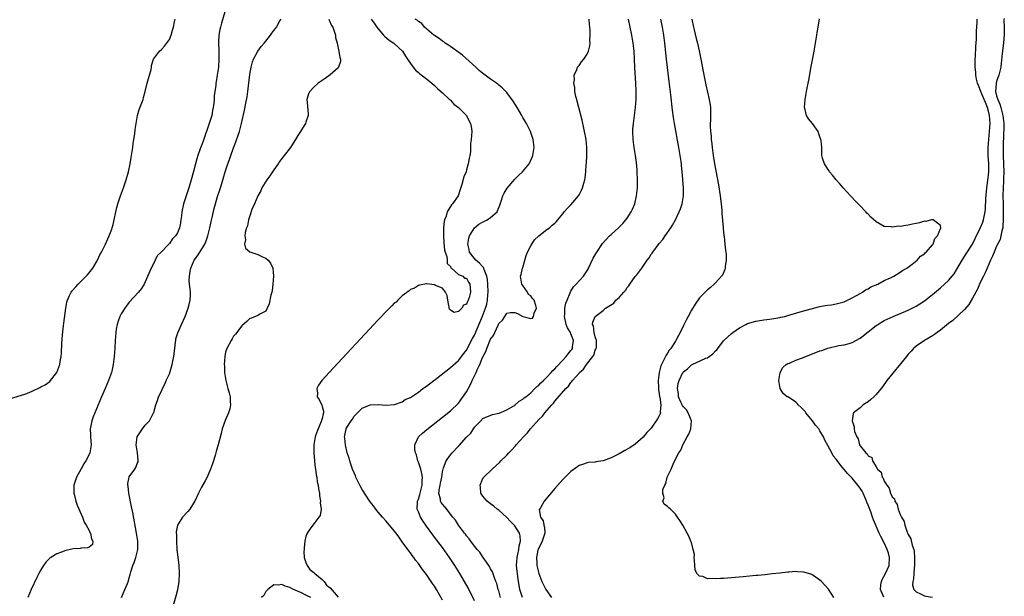
# Model space of a CAD drawing. Units: inches. Extents: x 2628000 to 2631000, y 1497000 to 1500000.
# Drawn here: x 2628316 to 2628561, y 1498221 to 1498365 of the extents above; entities that cross this region are included whole.
import ezdxf

# ---------------------------------------------------------------- set-up
doc = ezdxf.new("R2010")
doc.units = ezdxf.units.IN
doc.header["$MEASUREMENT"] = 0
doc.layers.add('LD26281497_2ft', color=224, linetype='Continuous')

msp = doc.modelspace()

# ---------------------------------------------------------------- linework, layer by layer
at = {"layer": 'LD26281497_2ft'}
for points, elevation in [([(2628366.82, 1498366.82), (2628365.96, 1498363.96), (2628365.69, 1498363), (2628365.56, 1498362.44), (2628365.28, 1498361), (2628365.22, 1498359.22), (2628365.2, 1498359), (2628365.28, 1498357.28), (2628365.3, 1498355), (2628365.19, 1498353), (2628364.93, 1498351), (2628364.63, 1498349.37), (2628364.59, 1498349), (2628364.56, 1498348.56), (2628364.31, 1498347), (2628364.15, 1498345.85), (2628364.13, 1498345), (2628364.07, 1498344.07), (2628363.93, 1498343), (2628363.76, 1498342.24), (2628363.54, 1498341), (2628362.93, 1498339), (2628361.39, 1498334.61), (2628360.85, 1498333.15), (2628360.7, 1498332.7), (2628360.09, 1498331), (2628359.82, 1498330.18), (2628359.48, 1498329), (2628359, 1498327.08), (2628358.45, 1498325), (2628357.83, 1498323), (2628357.15, 1498321), (2628357, 1498320.47), (2628356.53, 1498319), (2628356.13, 1498317), (2628355.98, 1498315.98), (2628355.86, 1498315), (2628355.73, 1498314.27), (2628355.48, 1498313), (2628355, 1498311.82), (2628354.53, 1498311), (2628353.74, 1498310.26), (2628353, 1498309.17), (2628352.9, 1498309.1), (2628352.84, 1498309), (2628350.95, 1498307), (2628349.97, 1498306.03), (2628349.42, 1498305), (2628349, 1498304.11), (2628348.42, 1498303), (2628347, 1498299.58), (2628346.69, 1498299), (2628346.08, 1498297.92), (2628345.32, 1498297), (2628343, 1498294.52), (2628341.86, 1498293), (2628341, 1498291.59), (2628340.68, 1498291), (2628340.21, 1498289.79), (2628339.97, 1498289), (2628339.78, 1498287.78), (2628339.63, 1498287), (2628339.49, 1498285), (2628339.4, 1498283), (2628339.28, 1498281), (2628339.03, 1498279), (2628338.64, 1498277.36), (2628338.57, 1498277), (2628337.86, 1498275), (2628336.99, 1498273), (2628336.1, 1498271), (2628335.24, 1498269), (2628334.4, 1498267), (2628334.03, 1498265.97), (2628333.65, 1498265), (2628333.35, 1498263.35), (2628333.28, 1498263), (2628333.39, 1498261.39), (2628333.38, 1498261), (2628333.52, 1498259), (2628333.47, 1498258.53), (2628333.17, 1498257), (2628333, 1498256.61), (2628332.15, 1498255), (2628331.7, 1498254.3), (2628331, 1498253.01), (2628329.87, 1498251), (2628329.2, 1498249), (2628329.17, 1498247.17), (2628329.18, 1498247), (2628329.26, 1498246.74), (2628329.7, 1498245), (2628330, 1498244), (2628331.33, 1498241), (2628331.77, 1498239.77), (2628332.28, 1498239), (2628333, 1498237.7), (2628333.22, 1498237.22), (2628333.35, 1498237), (2628333.6, 1498235.6), (2628333.96, 1498235), (2628333.81, 1498234.19), (2628333, 1498233.58), (2628332.64, 1498233.36), (2628331, 1498233.28), (2628330.75, 1498233.25), (2628329, 1498233.11), (2628327, 1498232.64), (2628326.34, 1498232.34), (2628325, 1498231.86), (2628323.51, 1498231), (2628323.2, 1498230.8), (2628323, 1498230.59), (2628322.19, 1498229.81), (2628321.63, 1498229), (2628321, 1498227.93), (2628320.52, 1498227), (2628320.01, 1498225.98), (2628318.6, 1498223), (2628317.74, 1498221)], 7948), ([(2628313.41, 1498270.59), (2628317, 1498271.6), (2628318.07, 1498272.07), (2628319, 1498272.43), (2628320.74, 1498273.26), (2628321, 1498273.44), (2628322.06, 1498273.94), (2628323.21, 1498274.79), (2628323.42, 1498275), (2628325, 1498276.98), (2628325.68, 1498279), (2628325.76, 1498279.76), (2628326.03, 1498281), (2628326.15, 1498281.85), (2628326.22, 1498284.22), (2628326.37, 1498286.37), (2628326.6, 1498288.6), (2628326.68, 1498289.32), (2628327.17, 1498293), (2628327.47, 1498294.53), (2628327.59, 1498295), (2628328.16, 1498296.16), (2628328.54, 1498297), (2628328.74, 1498297.26), (2628329.66, 1498298.34), (2628330.26, 1498299), (2628332.31, 1498301), (2628332.64, 1498301.36), (2628333, 1498301.8), (2628333.92, 1498303), (2628335, 1498304.83), (2628335.09, 1498305), (2628335.68, 1498306.32), (2628336.06, 1498307), (2628337.11, 1498309), (2628337.69, 1498310.31), (2628338.04, 1498311), (2628338.66, 1498312.66), (2628338.78, 1498313), (2628339, 1498313.87), (2628339.26, 1498315), (2628339.65, 1498317), (2628339.9, 1498318.1), (2628340.16, 1498319), (2628340.86, 1498321), (2628341.6, 1498323), (2628342.25, 1498325), (2628342.78, 1498327), (2628343.21, 1498329), (2628343.48, 1498330.52), (2628343.88, 1498333), (2628344, 1498334), (2628344.18, 1498335), (2628344.42, 1498336.42), (2628344.5, 1498337.5), (2628344.74, 1498339), (2628345.09, 1498341), (2628345.49, 1498342.51), (2628346.13, 1498344.13), (2628346.44, 1498345), (2628346.55, 1498345.45), (2628347, 1498347), (2628347.48, 1498349), (2628347.79, 1498350.21), (2628348.05, 1498351), (2628348.43, 1498352.43), (2628348.53, 1498353), (2628348.58, 1498353.42), (2628349, 1498355), (2628350.51, 1498357), (2628351, 1498357.42), (2628351.79, 1498358.21), (2628353, 1498359.95), (2628353.41, 1498361), (2628353.79, 1498362.21), (2628354.01, 1498363), (2628354.3, 1498364.3), (2628354.43, 1498365)], 7946), ([(2628341.06, 1498221), (2628341.93, 1498223), (2628342.54, 1498224.54), (2628342.81, 1498225.19), (2628343, 1498225.9), (2628343.25, 1498226.75), (2628343.39, 1498227.39), (2628343.91, 1498229), (2628344.24, 1498229.76), (2628344.63, 1498231), (2628345.12, 1498233), (2628345.13, 1498235), (2628344.82, 1498237), (2628343.86, 1498242.14), (2628343.6, 1498243.6), (2628342.89, 1498247), (2628342.7, 1498248.7), (2628342.63, 1498249), (2628342.64, 1498249.36), (2628342.97, 1498251), (2628343, 1498251.06), (2628344.43, 1498253), (2628344.65, 1498253.35), (2628345, 1498254.38), (2628345.21, 1498254.79), (2628345.26, 1498255), (2628345.2, 1498255.2), (2628345.02, 1498257), (2628344.71, 1498259), (2628344.97, 1498261), (2628345.78, 1498262.22), (2628346.28, 1498263), (2628347, 1498263.89), (2628348.03, 1498265), (2628348.38, 1498265.62), (2628349.05, 1498266.95), (2628349.1, 1498267.1), (2628349.64, 1498269), (2628350.03, 1498270.03), (2628350.31, 1498271), (2628351, 1498272.4), (2628351.25, 1498273), (2628351.86, 1498274.14), (2628352.19, 1498275), (2628353, 1498276.73), (2628353.55, 1498278.45), (2628353.68, 1498279), (2628353.84, 1498279.84), (2628354.11, 1498281), (2628354.21, 1498281.79), (2628354.34, 1498283), (2628354.53, 1498284.53), (2628354.57, 1498285), (2628354.64, 1498285.36), (2628355.08, 1498286.92), (2628355.99, 1498289), (2628356.9, 1498291), (2628357.68, 1498293), (2628357.96, 1498293.96), (2628358.19, 1498295), (2628358.25, 1498296.25), (2628358.24, 1498297), (2628358.19, 1498297.81), (2628358, 1498299), (2628357.91, 1498299.91), (2628357.99, 1498301), (2628358.16, 1498302.16), (2628358.35, 1498303), (2628359.2, 1498305), (2628359.96, 1498306.04), (2628360.54, 1498307), (2628361, 1498307.66), (2628361.8, 1498309), (2628362.18, 1498309.82), (2628362.59, 1498311), (2628363.07, 1498313), (2628363.39, 1498314.6), (2628363.64, 1498315.64), (2628364.12, 1498317.88), (2628364.44, 1498319), (2628365, 1498320.85), (2628365.53, 1498322.47), (2628365.73, 1498323), (2628366.07, 1498324.07), (2628366.91, 1498327), (2628367.56, 1498329), (2628367.96, 1498330.04), (2628368.26, 1498331), (2628368.97, 1498332.97), (2628369.58, 1498334.42), (2628370.13, 1498336.13), (2628370.44, 1498337), (2628370.95, 1498339), (2628371.72, 1498342.28), (2628372.03, 1498344.03), (2628372.39, 1498345.61), (2628372.57, 1498347), (2628373, 1498351.18), (2628373.32, 1498353), (2628373.68, 1498354.32), (2628373.95, 1498355), (2628375, 1498356.99), (2628375.86, 1498358.14), (2628376.6, 1498359), (2628377, 1498359.52), (2628378.19, 1498361), (2628378.54, 1498361.46), (2628379, 1498362.14), (2628379.38, 1498362.62), (2628379.64, 1498363), (2628380.53, 1498364.53), (2628380.83, 1498365)], 7950), ([(2628392.68, 1498365), (2628392.75, 1498364.75), (2628393.4, 1498363.4), (2628393.66, 1498363), (2628394.04, 1498361.96), (2628394.33, 1498361), (2628394.4, 1498360.4), (2628394.75, 1498359), (2628395, 1498357.78), (2628395.2, 1498357), (2628395.42, 1498355.42), (2628395.57, 1498355), (2628395.59, 1498354.41), (2628395.09, 1498353), (2628395, 1498352.89), (2628393, 1498351.12), (2628391.8, 1498350.2), (2628390.08, 1498349), (2628389, 1498348.07), (2628387.97, 1498347), (2628387.65, 1498346.35), (2628387.26, 1498345), (2628387.38, 1498343.38), (2628387.39, 1498343), (2628387.45, 1498342.55), (2628387.59, 1498341), (2628387, 1498339.34), (2628386.9, 1498339), (2628386.13, 1498337.87), (2628385.68, 1498337), (2628385, 1498335.99), (2628384.43, 1498335), (2628383.86, 1498334.14), (2628383.13, 1498333), (2628381.57, 1498331), (2628381.3, 1498330.7), (2628380.43, 1498329.57), (2628380.1, 1498329), (2628379, 1498327.5), (2628378.68, 1498327), (2628378, 1498326), (2628377.28, 1498325), (2628376.04, 1498323), (2628375.74, 1498322.26), (2628375.02, 1498321), (2628374.18, 1498319), (2628373.56, 1498317.56), (2628373, 1498315.98), (2628372.69, 1498315), (2628372.44, 1498313.56), (2628372.21, 1498313), (2628371.87, 1498311.87), (2628371.79, 1498311), (2628371.94, 1498310.06), (2628371.67, 1498309), (2628371.99, 1498307.99), (2628373.04, 1498307.04), (2628375, 1498306.39), (2628376.2, 1498305.8), (2628377, 1498305.45), (2628377.57, 1498305), (2628378.2, 1498304.2), (2628378.73, 1498303), (2628378.92, 1498301), (2628378.77, 1498299), (2628378.59, 1498297.41), (2628378.49, 1498297), (2628378.28, 1498296.28), (2628377.85, 1498294.15), (2628377.34, 1498293), (2628377, 1498292.27), (2628375.55, 1498291.55), (2628375, 1498291.2), (2628373.46, 1498290.54), (2628373, 1498290.44), (2628372.26, 1498289.74), (2628371, 1498288.66), (2628369.44, 1498286.56), (2628369, 1498286.08), (2628368.62, 1498285.38), (2628368.36, 1498285), (2628367.28, 1498283), (2628367, 1498282.05), (2628366.78, 1498281), (2628366.67, 1498279), (2628366.68, 1498278.68), (2628366.75, 1498277), (2628367.02, 1498275), (2628367.57, 1498273), (2628367.92, 1498271.92), (2628368.13, 1498271), (2628368.16, 1498269.84), (2628368.24, 1498269), (2628368.01, 1498268.01), (2628367.74, 1498267), (2628366.9, 1498265.1), (2628366.17, 1498263), (2628365.86, 1498261.86), (2628365.16, 1498259), (2628365, 1498258.52), (2628364.66, 1498257.34), (2628364.58, 1498257), (2628364.4, 1498256.4), (2628363.71, 1498254.29), (2628363.26, 1498253), (2628363, 1498252.35), (2628362.4, 1498251), (2628361.93, 1498250.07), (2628361, 1498248.49), (2628360.26, 1498247), (2628359.3, 1498245), (2628359, 1498244.46), (2628358.06, 1498243), (2628357.6, 1498242.4), (2628356.23, 1498241), (2628355, 1498239.05), (2628354.98, 1498239), (2628354.68, 1498237.32), (2628354.7, 1498237), (2628354.73, 1498236.73), (2628354.75, 1498235), (2628354.88, 1498232.88), (2628355.06, 1498231.06), (2628355.32, 1498229), (2628355.44, 1498227), (2628355.36, 1498225), (2628355.05, 1498222.95), (2628354.64, 1498221.36), (2628353.92, 1498219)], 7952), ([(2628403.26, 1498365), (2628403.95, 1498363.95), (2628404.68, 1498363), (2628405, 1498362.54), (2628406.34, 1498361), (2628406.63, 1498360.63), (2628407.74, 1498359.74), (2628408.86, 1498359), (2628409, 1498358.89), (2628411.01, 1498357), (2628411.77, 1498355.77), (2628412.32, 1498355), (2628413, 1498353.9), (2628413.69, 1498353), (2628414.27, 1498352.27), (2628415, 1498351.67), (2628415.36, 1498351.36), (2628417, 1498350.13), (2628418.37, 1498349), (2628419, 1498348.43), (2628419.73, 1498347.73), (2628421, 1498346.61), (2628422.79, 1498345), (2628422.88, 1498344.88), (2628423, 1498344.79), (2628423.85, 1498343.85), (2628424.99, 1498343), (2628427, 1498341), (2628427.62, 1498339.62), (2628427.99, 1498339), (2628428.24, 1498337.76), (2628428.32, 1498337), (2628428.18, 1498335), (2628427.99, 1498334.01), (2628427.95, 1498331.95), (2628427.78, 1498331), (2628427.61, 1498330.39), (2628427.43, 1498329), (2628427, 1498327.45), (2628426.86, 1498327), (2628426.3, 1498325.7), (2628425.81, 1498323.81), (2628425.44, 1498322.56), (2628424.88, 1498321), (2628423.51, 1498319), (2628423.25, 1498318.75), (2628422.19, 1498317), (2628421.9, 1498315.9), (2628421.52, 1498315), (2628421.4, 1498314.6), (2628421.26, 1498313), (2628421.24, 1498311.24), (2628421.22, 1498311), (2628421.32, 1498309.32), (2628421.5, 1498307.5), (2628421.65, 1498307), (2628422.09, 1498305.91), (2628422.21, 1498305), (2628422.19, 1498304.19), (2628423, 1498303.44), (2628423.1, 1498303.1), (2628423.26, 1498303), (2628425, 1498301.43), (2628426.07, 1498301), (2628426.52, 1498300.52), (2628427, 1498300.5), (2628427.52, 1498299.52), (2628427.85, 1498299), (2628427.89, 1498298.11), (2628427.96, 1498297), (2628427.65, 1498295.65), (2628427.44, 1498295), (2628427.27, 1498294.73), (2628427, 1498294), (2628426.23, 1498293.77), (2628425.82, 1498293), (2628425, 1498292.21), (2628423.93, 1498291.93), (2628423, 1498292.56), (2628422.79, 1498292.79), (2628422.35, 1498295), (2628422.2, 1498296.2), (2628421.79, 1498297), (2628421, 1498298.02), (2628419.29, 1498298.71), (2628419, 1498298.87), (2628417.09, 1498299.09), (2628417, 1498299.09), (2628415.28, 1498298.72), (2628415, 1498298.71), (2628414, 1498298), (2628413, 1498297.65), (2628412.68, 1498297.32), (2628411, 1498296.09), (2628409.86, 1498295), (2628409.44, 1498294.56), (2628409, 1498294.25), (2628408.41, 1498293.59), (2628407, 1498292.22), (2628405.44, 1498290.56), (2628405, 1498290.14), (2628392.76, 1498277), (2628391, 1498275.08), (2628390.93, 1498275), (2628390.14, 1498273.86), (2628389.68, 1498273), (2628389.85, 1498271.85), (2628389.82, 1498271), (2628390.31, 1498270.31), (2628390.92, 1498268.92), (2628391, 1498268.59), (2628391.37, 1498267.37), (2628391.37, 1498267), (2628391.25, 1498266.75), (2628391, 1498265.53), (2628390.89, 1498265.11), (2628390.89, 1498265), (2628390.83, 1498264.83), (2628390.05, 1498263), (2628389.49, 1498261.49), (2628389.33, 1498261), (2628388.96, 1498259), (2628388.97, 1498256.97), (2628389.1, 1498255.1), (2628389.13, 1498255), (2628389.28, 1498253.28), (2628389.36, 1498253), (2628389.52, 1498251.52), (2628389.69, 1498251), (2628389.8, 1498249.8), (2628390.06, 1498249), (2628390.09, 1498248.09), (2628390.39, 1498247), (2628390.35, 1498246.35), (2628390.64, 1498245), (2628390.55, 1498244.55), (2628390.76, 1498243), (2628390.54, 1498241.46), (2628390.22, 1498241), (2628388.69, 1498239), (2628388, 1498238), (2628387.34, 1498237), (2628387, 1498236.18), (2628386.73, 1498235), (2628386.58, 1498233.42), (2628386.52, 1498233), (2628386.47, 1498232.47), (2628386.59, 1498231), (2628387, 1498229.69), (2628387.31, 1498229), (2628387.97, 1498227.97), (2628389, 1498227.2), (2628389.21, 1498227), (2628391, 1498225.48), (2628391.54, 1498225), (2628392.11, 1498224.11), (2628393, 1498223.46), (2628395, 1498221.12)], 7954), ([(2628421, 1498220.32), (2628419.51, 1498223), (2628419, 1498223.84), (2628418.51, 1498224.51), (2628418.19, 1498225), (2628417, 1498226.71), (2628416.01, 1498228.01), (2628415.36, 1498229), (2628415, 1498229.49), (2628414.31, 1498230.31), (2628413.83, 1498231), (2628413.45, 1498231.45), (2628413, 1498232.1), (2628412.59, 1498232.59), (2628411, 1498234.88), (2628410.1, 1498236.1), (2628409.48, 1498237), (2628409, 1498237.64), (2628407, 1498239.98), (2628406.07, 1498241), (2628405, 1498242.26), (2628404.41, 1498243), (2628403.83, 1498243.83), (2628403, 1498244.82), (2628401.57, 1498247), (2628401.36, 1498247.36), (2628401, 1498247.89), (2628400.4, 1498249), (2628399.45, 1498251), (2628399.33, 1498251.33), (2628399, 1498252.03), (2628398.61, 1498253), (2628398.21, 1498254.21), (2628397.89, 1498255), (2628397.73, 1498255.73), (2628397.3, 1498257), (2628396.85, 1498259), (2628396.7, 1498260.7), (2628396.64, 1498261), (2628396.7, 1498261.3), (2628396.98, 1498263), (2628397, 1498263.04), (2628398.24, 1498265), (2628398.58, 1498265.42), (2628399, 1498266.17), (2628399.45, 1498266.55), (2628399.84, 1498267), (2628401, 1498268.17), (2628403, 1498269.01), (2628405, 1498269.06), (2628407, 1498268.88), (2628409.02, 1498269.02), (2628411, 1498269.75), (2628411.71, 1498270.29), (2628413, 1498270.82), (2628415, 1498272.15), (2628416.14, 1498273), (2628416.61, 1498273.39), (2628417, 1498273.61), (2628417.77, 1498274.23), (2628418.83, 1498275), (2628419.53, 1498275.54), (2628423, 1498278.25), (2628425, 1498280.03), (2628426.28, 1498281.72), (2628427, 1498282.59), (2628428.51, 1498285.49), (2628429, 1498286.35), (2628431, 1498291.07), (2628431.72, 1498293), (2628432.01, 1498293.99), (2628432.24, 1498295), (2628432.32, 1498296.32), (2628432.39, 1498297), (2628432.31, 1498299), (2628432.21, 1498300.21), (2628432.06, 1498301), (2628431.37, 1498302.63), (2628431.27, 1498303), (2628431.19, 1498303.19), (2628431, 1498303.37), (2628430.26, 1498304.26), (2628429.33, 1498305), (2628429, 1498305.38), (2628427.73, 1498307), (2628427.62, 1498307.62), (2628427.32, 1498309), (2628427.54, 1498310.46), (2628427.7, 1498311), (2628428.95, 1498313.05), (2628430.07, 1498313.93), (2628431, 1498314.45), (2628432.11, 1498315), (2628433, 1498315.57), (2628434.58, 1498317), (2628434.73, 1498317.27), (2628435.29, 1498318.71), (2628435.64, 1498319.64), (2628436.07, 1498321), (2628436.33, 1498321.67), (2628437.08, 1498322.92), (2628439, 1498325.13), (2628439.94, 1498326.06), (2628440.97, 1498327), (2628442.6, 1498329), (2628442.74, 1498329.26), (2628443.36, 1498330.64), (2628443.49, 1498331), (2628443.57, 1498331.57), (2628443.8, 1498333), (2628443.59, 1498335), (2628442.91, 1498337), (2628441.91, 1498339), (2628441, 1498340.53), (2628440.74, 1498341), (2628439.56, 1498343), (2628439.36, 1498343.36), (2628439, 1498343.92), (2628438.6, 1498344.6), (2628437, 1498346.71), (2628436.74, 1498347), (2628435.88, 1498347.88), (2628435, 1498348.55), (2628434.77, 1498348.77), (2628434.46, 1498349), (2628433, 1498350.02), (2628431, 1498351.52), (2628430.17, 1498352.17), (2628429.3, 1498353), (2628425.97, 1498355.97), (2628423, 1498358.14), (2628422.49, 1498358.49), (2628421.65, 1498359), (2628421.32, 1498359.32), (2628421, 1498359.49), (2628420.18, 1498360.18), (2628419, 1498360.88), (2628418.84, 1498361), (2628416.49, 1498363), (2628415.86, 1498363.86), (2628415, 1498364.37), (2628414.7, 1498364.7), (2628414.2, 1498365)], 7956), ([(2628429, 1498220.19), (2628427.38, 1498223.38), (2628426.51, 1498225), (2628425.36, 1498227), (2628424.08, 1498229), (2628422.73, 1498231), (2628421, 1498233.43), (2628419, 1498236.05), (2628418.58, 1498236.58), (2628417, 1498238.77), (2628416.09, 1498240.09), (2628415.56, 1498241), (2628415, 1498242.31), (2628414.73, 1498243), (2628414.77, 1498244.77), (2628414.79, 1498245), (2628415, 1498245.52), (2628415.36, 1498246.64), (2628415.42, 1498247), (2628415.94, 1498249), (2628415.94, 1498250.06), (2628416.04, 1498251), (2628415.89, 1498251.89), (2628415.58, 1498253), (2628415, 1498254.74), (2628414.89, 1498255), (2628414.5, 1498256.5), (2628414.31, 1498257), (2628414.14, 1498257.86), (2628414.14, 1498259), (2628415.03, 1498261), (2628416.04, 1498261.96), (2628417.14, 1498262.86), (2628421, 1498265.91), (2628423, 1498267.51), (2628425, 1498269.41), (2628427, 1498272.21), (2628427.96, 1498274.04), (2628428.4, 1498275), (2628429.37, 1498277), (2628429.65, 1498277.65), (2628430.28, 1498279), (2628431, 1498280.77), (2628431.79, 1498282.21), (2628432.06, 1498283), (2628433, 1498285.32), (2628433.73, 1498286.27), (2628434.04, 1498287), (2628434.84, 1498288.84), (2628434.95, 1498289.05), (2628435, 1498289.19), (2628435.96, 1498290.04), (2628436.51, 1498291), (2628437, 1498291.76), (2628437.93, 1498291.93), (2628439, 1498291.96), (2628439.69, 1498291.69), (2628441, 1498290.96), (2628443, 1498290.43), (2628443.44, 1498290.56), (2628443.7, 1498291), (2628443.82, 1498291.82), (2628444.41, 1498293), (2628444.28, 1498293.72), (2628443.82, 1498295), (2628443.45, 1498295.45), (2628443, 1498296.14), (2628442.44, 1498296.44), (2628442.17, 1498297), (2628441, 1498298.71), (2628440.79, 1498299), (2628440.49, 1498300.49), (2628440.47, 1498301), (2628440.56, 1498301.44), (2628440.95, 1498303), (2628441, 1498303.16), (2628441.82, 1498306.18), (2628442.17, 1498307), (2628443, 1498308.59), (2628443.23, 1498309), (2628443.95, 1498310.05), (2628445, 1498311.05), (2628447, 1498312.62), (2628447.62, 1498313), (2628448.32, 1498313.68), (2628449, 1498314.2), (2628449.36, 1498314.64), (2628449.71, 1498315), (2628451, 1498316.51), (2628451.33, 1498317), (2628452.11, 1498317.89), (2628453, 1498318.72), (2628454.86, 1498321), (2628455, 1498321.23), (2628455.61, 1498322.39), (2628455.87, 1498323), (2628456.19, 1498324.19), (2628456.44, 1498325), (2628456.54, 1498325.46), (2628456.7, 1498327), (2628456.81, 1498328.81), (2628456.85, 1498329.15), (2628456.93, 1498331), (2628456.94, 1498333), (2628456.75, 1498335), (2628456.39, 1498337), (2628456.2, 1498337.8), (2628455.81, 1498339.81), (2628454.57, 1498344.57), (2628454.44, 1498345), (2628454.24, 1498345.76), (2628454, 1498347), (2628453.95, 1498347.95), (2628453.72, 1498349), (2628453.84, 1498349.84), (2628453.77, 1498351), (2628454.44, 1498352.44), (2628454.63, 1498353), (2628454.79, 1498353.21), (2628455, 1498353.45), (2628455.66, 1498354.34), (2628456.17, 1498355), (2628457, 1498356.25), (2628457.33, 1498357), (2628457.68, 1498358.32), (2628457.76, 1498359), (2628457.73, 1498359.73), (2628457.82, 1498361), (2628457.81, 1498362.19), (2628457.72, 1498363), (2628457.61, 1498363.61), (2628457.49, 1498365)], 7958), ([(2628435.46, 1498221), (2628435, 1498222.69), (2628434.9, 1498223), (2628434.5, 1498224.5), (2628434.31, 1498225), (2628433.85, 1498226.15), (2628433.42, 1498227.42), (2628433, 1498228.12), (2628432.7, 1498228.7), (2628431.38, 1498230.62), (2628431.09, 1498231.09), (2628431, 1498231.19), (2628430.29, 1498232.29), (2628429.66, 1498233), (2628429, 1498233.8), (2628428.08, 1498235), (2628427.65, 1498235.65), (2628427, 1498236.35), (2628426.74, 1498236.74), (2628426.52, 1498237), (2628425, 1498239.01), (2628424.24, 1498240.24), (2628423.61, 1498241), (2628423, 1498241.78), (2628422.06, 1498243), (2628421.61, 1498243.61), (2628421, 1498244.25), (2628420.7, 1498244.69), (2628420.53, 1498245), (2628420.5, 1498245.5), (2628420.13, 1498247), (2628420.26, 1498248.26), (2628420.45, 1498249), (2628420.54, 1498249.46), (2628420.81, 1498251), (2628421, 1498252.29), (2628421.15, 1498253), (2628421.29, 1498253.29), (2628421.89, 1498255), (2628423, 1498256.56), (2628423.39, 1498257), (2628425, 1498258.66), (2628425.18, 1498258.82), (2628427, 1498260.89), (2628428.07, 1498261.93), (2628429, 1498263.4), (2628430.56, 1498265), (2628430.79, 1498265.21), (2628431, 1498265.56), (2628432.03, 1498265.97), (2628433.42, 1498266.58), (2628435, 1498266.87), (2628435.08, 1498266.92), (2628437, 1498267.76), (2628438.74, 1498268.74), (2628439, 1498268.91), (2628440.11, 1498269.89), (2628441, 1498270.36), (2628441.31, 1498270.69), (2628441.74, 1498271), (2628443, 1498272), (2628444.04, 1498273), (2628444.5, 1498273.5), (2628445, 1498273.84), (2628445.53, 1498274.47), (2628446.12, 1498275), (2628447, 1498275.83), (2628448.07, 1498277), (2628448.49, 1498277.51), (2628449, 1498277.95), (2628449.48, 1498278.52), (2628451, 1498280.12), (2628451.79, 1498281), (2628452.32, 1498281.68), (2628453, 1498282.47), (2628453.23, 1498282.77), (2628453.36, 1498283), (2628453.37, 1498283.37), (2628453.65, 1498285), (2628453.44, 1498285.44), (2628453, 1498286.66), (2628452.85, 1498287), (2628452.17, 1498288.17), (2628451.84, 1498289), (2628451.41, 1498291), (2628451.47, 1498291.47), (2628451.51, 1498293), (2628451.73, 1498294.27), (2628452.02, 1498295), (2628452.82, 1498296.82), (2628452.89, 1498297.11), (2628453, 1498297.25), (2628453.62, 1498298.38), (2628454.3, 1498299), (2628456.11, 1498301), (2628457.25, 1498302.75), (2628457.39, 1498303), (2628458.55, 1498305.45), (2628459, 1498306.27), (2628459.45, 1498307), (2628460.88, 1498309.12), (2628462.61, 1498311), (2628463, 1498311.37), (2628464.92, 1498313.08), (2628465.91, 1498314.09), (2628466.68, 1498315), (2628467, 1498315.44), (2628468.01, 1498317), (2628468.33, 1498317.67), (2628468.87, 1498319), (2628469.34, 1498321), (2628469.53, 1498323), (2628469.55, 1498325), (2628469.49, 1498327), (2628469.47, 1498327.47), (2628469.31, 1498329.3), (2628469.04, 1498331.04), (2628468.7, 1498333), (2628468.46, 1498335), (2628468.4, 1498337), (2628468.43, 1498337.57), (2628468.53, 1498339), (2628469, 1498342.28), (2628469.08, 1498343), (2628469.21, 1498345), (2628469.23, 1498346.77), (2628469.2, 1498347.2), (2628469.16, 1498349), (2628468.93, 1498352.93), (2628468.84, 1498355), (2628468.71, 1498357), (2628468.47, 1498359), (2628468.15, 1498361), (2628467.78, 1498363), (2628467.31, 1498365)], 7960), ([(2628440.95, 1498221), (2628440.29, 1498223), (2628440.09, 1498224.09), (2628439.95, 1498225), (2628439.8, 1498226.2), (2628439.58, 1498227.58), (2628439.46, 1498229), (2628439.57, 1498231), (2628439.77, 1498231.77), (2628440.02, 1498233), (2628440.1, 1498233.9), (2628440.43, 1498235), (2628440.33, 1498236.33), (2628440.17, 1498237), (2628439, 1498238.85), (2628438.88, 1498239), (2628437.92, 1498239.92), (2628437, 1498240.93), (2628435, 1498242.73), (2628434.65, 1498243), (2628433.77, 1498243.77), (2628433, 1498244.35), (2628432.6, 1498244.6), (2628432.13, 1498245), (2628431, 1498246.36), (2628430.72, 1498246.72), (2628430.56, 1498247), (2628430.46, 1498248.46), (2628430.37, 1498249), (2628431, 1498250.46), (2628431.19, 1498250.81), (2628431.33, 1498251), (2628433.4, 1498253), (2628435.3, 1498254.7), (2628435.54, 1498255), (2628437, 1498256.44), (2628437.51, 1498257), (2628438.26, 1498257.74), (2628439, 1498258.58), (2628439.22, 1498258.78), (2628439.38, 1498259), (2628441.19, 1498261), (2628442.12, 1498261.88), (2628442.96, 1498263), (2628445, 1498265.29), (2628445.89, 1498266.11), (2628446.5, 1498267), (2628448.24, 1498269), (2628448.62, 1498269.38), (2628449, 1498269.89), (2628451.68, 1498273), (2628452.35, 1498273.65), (2628453, 1498274.55), (2628453.24, 1498274.76), (2628453.4, 1498275), (2628455, 1498276.87), (2628455.12, 1498277), (2628456.12, 1498277.88), (2628456.87, 1498279), (2628458.47, 1498281), (2628458.66, 1498281.34), (2628459, 1498282.58), (2628459.18, 1498282.82), (2628459.26, 1498283), (2628459.32, 1498283.32), (2628459.35, 1498285), (2628459, 1498285.91), (2628458.76, 1498287), (2628458.64, 1498288.64), (2628458.32, 1498289), (2628458.44, 1498289.56), (2628458.99, 1498291), (2628461, 1498292.44), (2628461.56, 1498293), (2628463.7, 1498294.3), (2628464.21, 1498295), (2628465, 1498295.7), (2628466.15, 1498297), (2628466.58, 1498297.42), (2628467, 1498298.18), (2628467.42, 1498298.58), (2628467.64, 1498299), (2628469, 1498300.88), (2628469.37, 1498301.37), (2628470.66, 1498303), (2628471, 1498303.46), (2628472.01, 1498305), (2628472.46, 1498305.54), (2628473, 1498306.44), (2628473.24, 1498306.76), (2628473.38, 1498307), (2628475, 1498309.14), (2628475.88, 1498310.12), (2628476.48, 1498311), (2628477.88, 1498313), (2628478.32, 1498313.68), (2628479.01, 1498314.99), (2628479.95, 1498317), (2628480.24, 1498317.76), (2628480.66, 1498319), (2628481.02, 1498321), (2628481.03, 1498322.97), (2628480.88, 1498324.88), (2628480.88, 1498325.12), (2628480.71, 1498327), (2628480.55, 1498328.55), (2628480.52, 1498329), (2628480.45, 1498329.55), (2628480.23, 1498331), (2628480.04, 1498332.04), (2628479.88, 1498333), (2628478.78, 1498339), (2628478.52, 1498340.52), (2628478.28, 1498342.28), (2628477.83, 1498346.17), (2628477.43, 1498349.43), (2628476.78, 1498355), (2628476.34, 1498359), (2628476.09, 1498361), (2628475.78, 1498363), (2628475.41, 1498365)], 7962), ([(2628483.11, 1498365), (2628483.54, 1498363), (2628483.71, 1498362.29), (2628484.16, 1498360.16), (2628484.47, 1498359), (2628484.92, 1498357.08), (2628485.35, 1498355), (2628485.93, 1498351.93), (2628486.26, 1498350.26), (2628486.61, 1498348.61), (2628487.44, 1498345), (2628487.66, 1498343.66), (2628487.73, 1498343), (2628487.71, 1498342.29), (2628487.76, 1498341), (2628487.75, 1498339.75), (2628487.7, 1498339), (2628487.7, 1498338.3), (2628487.76, 1498337), (2628487.88, 1498335.88), (2628487.93, 1498335), (2628488.04, 1498333.96), (2628488.16, 1498333), (2628488.44, 1498331), (2628488.77, 1498329), (2628489.75, 1498323.75), (2628490.16, 1498321), (2628490.24, 1498320.24), (2628490.4, 1498319), (2628490.55, 1498317.45), (2628490.56, 1498316.56), (2628490.9, 1498313.1), (2628490.9, 1498312.9), (2628491, 1498312.05), (2628491.09, 1498311.09), (2628491.15, 1498310.85), (2628491.34, 1498309), (2628491.45, 1498307.45), (2628491.56, 1498307), (2628491.64, 1498306.36), (2628491.65, 1498305), (2628491.43, 1498303.43), (2628491.42, 1498303), (2628491.35, 1498302.65), (2628490.71, 1498301.29), (2628490.52, 1498301), (2628489, 1498299.35), (2628488.66, 1498299), (2628487.78, 1498298.22), (2628487, 1498297.6), (2628485, 1498295.58), (2628483.93, 1498294.07), (2628483, 1498292.54), (2628482.18, 1498291), (2628481.75, 1498290.25), (2628481, 1498288.73), (2628480.18, 1498287), (2628479.76, 1498286.24), (2628479.11, 1498285), (2628479, 1498284.85), (2628477.86, 1498283), (2628477.45, 1498282.55), (2628477, 1498281.81), (2628476.67, 1498281.33), (2628476.15, 1498280.15), (2628475.52, 1498279), (2628475.36, 1498278.64), (2628474.98, 1498277.02), (2628474.75, 1498275), (2628474.81, 1498273.19), (2628474.8, 1498272.8), (2628475, 1498271.74), (2628475.08, 1498271.08), (2628475.13, 1498270.87), (2628475.35, 1498269), (2628475.21, 1498267.21), (2628475.27, 1498267), (2628475.23, 1498266.77), (2628475, 1498266.25), (2628474.55, 1498265.45), (2628473, 1498263.16), (2628471.93, 1498262.07), (2628471, 1498260.9), (2628469, 1498259.18), (2628467.69, 1498258.31), (2628466.43, 1498257.57), (2628465, 1498256.78), (2628463, 1498255.78), (2628461, 1498255.03), (2628459.22, 1498254.78), (2628459, 1498254.71), (2628457.39, 1498254.61), (2628457, 1498254.57), (2628455.86, 1498254.14), (2628455, 1498253.89), (2628453.83, 1498253), (2628453, 1498252.41), (2628451.32, 1498250.69), (2628451, 1498250.39), (2628449, 1498248.13), (2628446.32, 1498245), (2628445.37, 1498243.37), (2628445.13, 1498243), (2628445.1, 1498242.9), (2628445.4, 1498241), (2628446.07, 1498240.07), (2628446.23, 1498239), (2628446.42, 1498238.42), (2628446.46, 1498237), (2628446.24, 1498236.24), (2628445.83, 1498235), (2628445.57, 1498234.43), (2628445, 1498233.39), (2628444.84, 1498233), (2628444.78, 1498232.78), (2628444.38, 1498231), (2628444.48, 1498229.52), (2628444.5, 1498229), (2628444.98, 1498227), (2628445.72, 1498225), (2628446.13, 1498224.13), (2628446.77, 1498223), (2628448.16, 1498221)], 7964), ([(2628518.44, 1498221), (2628517.91, 1498221.91), (2628517.12, 1498223.12), (2628515.37, 1498225), (2628515, 1498225.36), (2628513, 1498226.74), (2628512.17, 1498227), (2628511.25, 1498227.25), (2628511, 1498227.36), (2628509.42, 1498227.42), (2628509, 1498227.51), (2628507.35, 1498227.35), (2628507, 1498227.34), (2628505, 1498227.08), (2628503.13, 1498226.87), (2628501.33, 1498226.67), (2628499.5, 1498226.5), (2628499, 1498226.46), (2628495.84, 1498226.16), (2628491, 1498225.75), (2628490.26, 1498225.74), (2628489, 1498225.63), (2628488.27, 1498225.73), (2628487, 1498225.68), (2628485.8, 1498226.2), (2628485, 1498226.34), (2628484.31, 1498227), (2628483.94, 1498227.94), (2628483.81, 1498229), (2628483.72, 1498230.28), (2628483.7, 1498231), (2628483.72, 1498231.72), (2628483.46, 1498233), (2628483, 1498234.67), (2628482.88, 1498235), (2628482.31, 1498236.31), (2628481.95, 1498237), (2628480.86, 1498239), (2628480.14, 1498240.14), (2628479.56, 1498241), (2628479, 1498241.78), (2628477.75, 1498243), (2628477.36, 1498243.36), (2628477, 1498243.65), (2628476.21, 1498244.21), (2628475.85, 1498245), (2628476.21, 1498245.79), (2628475.85, 1498247), (2628475.86, 1498247.86), (2628476.35, 1498249), (2628476.64, 1498249.36), (2628476.96, 1498251), (2628477.98, 1498253), (2628478.65, 1498254.65), (2628479.89, 1498257), (2628480.34, 1498257.66), (2628480.84, 1498259), (2628481.93, 1498261), (2628482.34, 1498261.66), (2628482.81, 1498263), (2628483, 1498265), (2628482.2, 1498267), (2628481.73, 1498267.73), (2628481, 1498268.45), (2628480.78, 1498268.78), (2628480.38, 1498269.62), (2628479.76, 1498271), (2628479.74, 1498271.74), (2628479.5, 1498273), (2628479.73, 1498274.27), (2628479.93, 1498275), (2628480.88, 1498277), (2628480.93, 1498277.07), (2628481, 1498277.15), (2628482.04, 1498277.96), (2628483, 1498278.89), (2628483.2, 1498279), (2628486.55, 1498280.55), (2628487, 1498280.71), (2628487.45, 1498281), (2628488.36, 1498281.64), (2628489, 1498282.39), (2628489.32, 1498282.68), (2628489.55, 1498283), (2628491, 1498284.9), (2628491.09, 1498285), (2628493, 1498286.71), (2628493.34, 1498287), (2628495, 1498288.11), (2628496.54, 1498289), (2628497, 1498289.21), (2628499, 1498289.79), (2628501, 1498290.11), (2628501.8, 1498290.2), (2628503, 1498290.4), (2628503.54, 1498290.46), (2628505, 1498290.74), (2628505.23, 1498290.77), (2628506.24, 1498291), (2628507, 1498291.18), (2628510.11, 1498292.11), (2628511, 1498292.41), (2628514.63, 1498293.37), (2628515, 1498293.42), (2628516.3, 1498293.7), (2628517, 1498293.76), (2628517.85, 1498293.85), (2628519, 1498294.08), (2628519.7, 1498294.3), (2628521, 1498294.62), (2628521.89, 1498295), (2628523, 1498295.64), (2628524.3, 1498296.3), (2628525, 1498296.71), (2628525.6, 1498297), (2628526.38, 1498297.62), (2628527, 1498297.86), (2628527.69, 1498298.31), (2628529.39, 1498299), (2628531, 1498299.92), (2628532.6, 1498300.6), (2628533.44, 1498301), (2628535, 1498301.97), (2628535.57, 1498302.43), (2628536.67, 1498303), (2628538, 1498304), (2628539.25, 1498305), (2628540, 1498306), (2628541, 1498306.59), (2628541.19, 1498306.81), (2628541.46, 1498307), (2628543, 1498308.77), (2628543.18, 1498309), (2628543.64, 1498310.36), (2628544.3, 1498311), (2628545.11, 1498313), (2628545, 1498313.58), (2628543.19, 1498315), (2628543.04, 1498315.04), (2628542.79, 1498315), (2628541.36, 1498314.64), (2628541, 1498314.69), (2628539.75, 1498314.25), (2628539, 1498314.15), (2628538.08, 1498313.92), (2628537, 1498313.69), (2628536.35, 1498313.65), (2628535, 1498313.38), (2628534.59, 1498313.41), (2628533, 1498313.18), (2628532.75, 1498313.25), (2628531, 1498313.36), (2628530.03, 1498313.97), (2628529, 1498314.49), (2628527.71, 1498315.71), (2628527, 1498316.46), (2628526.71, 1498316.71), (2628526.46, 1498317), (2628525, 1498318.54), (2628523.78, 1498319.78), (2628523, 1498320.61), (2628522.79, 1498320.79), (2628522.62, 1498321), (2628520.8, 1498323), (2628519.96, 1498323.96), (2628519, 1498325), (2628518.15, 1498326.15), (2628517.37, 1498327), (2628517.26, 1498327.26), (2628517, 1498327.64), (2628516.5, 1498328.5), (2628516.11, 1498329), (2628515.65, 1498330.35), (2628515.49, 1498331), (2628515.49, 1498331.49), (2628515.44, 1498333), (2628515.34, 1498334.66), (2628515.26, 1498335), (2628515, 1498335.72), (2628514.64, 1498336.64), (2628514.52, 1498337), (2628513.12, 1498339), (2628512.15, 1498340.15), (2628511.61, 1498341), (2628511.22, 1498342.78), (2628511.15, 1498343), (2628511.34, 1498345), (2628511.57, 1498346.43), (2628511.69, 1498347), (2628512.03, 1498349), (2628512.2, 1498349.8), (2628512.85, 1498353.15), (2628513.12, 1498354.88), (2628513.52, 1498357), (2628514.19, 1498361), (2628514.34, 1498361.66), (2628514.59, 1498363), (2628514.92, 1498365.08)], 7966), ([(2628530.9, 1498221.1), (2628530.04, 1498223), (2628530.2, 1498224.2), (2628530.32, 1498225), (2628530.5, 1498225.5), (2628531.33, 1498227), (2628532.23, 1498229), (2628532.36, 1498231), (2628532.06, 1498232.06), (2628531.77, 1498233), (2628531, 1498234.6), (2628530.16, 1498236.16), (2628529.78, 1498237), (2628528.32, 1498240.32), (2628528.11, 1498241), (2628527.64, 1498242.36), (2628527, 1498244.01), (2628526.71, 1498244.71), (2628526.62, 1498245), (2628525.73, 1498247), (2628525.48, 1498247.48), (2628525, 1498248.26), (2628524.47, 1498249), (2628523, 1498250.74), (2628521.85, 1498251.85), (2628521, 1498252.88), (2628520.93, 1498252.93), (2628520.55, 1498253.45), (2628519.18, 1498255.18), (2628519, 1498255.47), (2628518.31, 1498256.31), (2628517.98, 1498257), (2628517, 1498258.88), (2628516.21, 1498260.21), (2628515.88, 1498261), (2628515, 1498262.53), (2628514.7, 1498263), (2628513.93, 1498263.93), (2628513.18, 1498265), (2628511.52, 1498267), (2628511.3, 1498267.3), (2628511, 1498267.64), (2628510.3, 1498268.3), (2628509.58, 1498269), (2628509.32, 1498269.32), (2628509, 1498269.64), (2628507.16, 1498270.84), (2628507, 1498270.94), (2628506.86, 1498271), (2628505.8, 1498271.8), (2628505.08, 1498273), (2628504.76, 1498275), (2628505.07, 1498277), (2628505.75, 1498278.25), (2628506.59, 1498279), (2628507, 1498279.25), (2628507.38, 1498279.38), (2628509, 1498280.08), (2628510.68, 1498280.68), (2628515, 1498282.4), (2628515.47, 1498282.53), (2628517, 1498283.09), (2628519.7, 1498283.7), (2628521, 1498283.87), (2628522.27, 1498284.27), (2628523, 1498284.46), (2628525, 1498285.58), (2628527, 1498287.12), (2628529, 1498288.72), (2628529.38, 1498289), (2628531, 1498289.93), (2628531.7, 1498290.3), (2628533.25, 1498291), (2628537, 1498292.56), (2628538.65, 1498293.35), (2628539, 1498293.54), (2628539.91, 1498294.09), (2628541, 1498294.83), (2628543, 1498296.42), (2628545, 1498298.09), (2628546.04, 1498299), (2628547, 1498299.89), (2628547.93, 1498301), (2628548.4, 1498301.6), (2628549, 1498302.55), (2628550.42, 1498305), (2628551.45, 1498306.55), (2628552.96, 1498309), (2628553.66, 1498310.34), (2628555, 1498313.08), (2628555.57, 1498314.43), (2628555.73, 1498315), (2628555.87, 1498315.87), (2628556.15, 1498317), (2628556.25, 1498317.75), (2628556.35, 1498320.35), (2628556.54, 1498323), (2628556.78, 1498324.78), (2628557.02, 1498327), (2628557.03, 1498329), (2628556.93, 1498331), (2628556.92, 1498333), (2628557.06, 1498335.06), (2628557.23, 1498337), (2628557.36, 1498339), (2628557.26, 1498341), (2628557, 1498342.06), (2628556.74, 1498343), (2628556.19, 1498344.19), (2628555.88, 1498345), (2628555.04, 1498346.96), (2628554.5, 1498348.5), (2628554.27, 1498349), (2628553.97, 1498350.03), (2628553.82, 1498351), (2628553.81, 1498351.81), (2628553.63, 1498353), (2628553.62, 1498354.38), (2628553.65, 1498355), (2628553.71, 1498355.71), (2628553.82, 1498358.18), (2628553.98, 1498359.98), (2628554.02, 1498361.98), (2628554.15, 1498364.15), (2628554.17, 1498365)], 7968), ([(2628560.84, 1498365.16), (2628560.83, 1498364.83), (2628560.91, 1498363), (2628560.88, 1498361.12), (2628560.7, 1498359), (2628560.4, 1498356.4), (2628560.09, 1498353.91), (2628560.01, 1498353), (2628559.73, 1498351.73), (2628559.55, 1498351), (2628559.4, 1498350.6), (2628559, 1498349.44), (2628558.88, 1498349), (2628558.9, 1498348.9), (2628558.74, 1498347), (2628559, 1498345.92), (2628559.26, 1498345), (2628559.83, 1498343.83), (2628560.04, 1498343), (2628560.37, 1498341.63), (2628560.55, 1498341), (2628560.75, 1498339), (2628560.76, 1498337.24), (2628560.73, 1498336.73), (2628560.65, 1498333), (2628560.66, 1498331), (2628560.72, 1498329), (2628560.76, 1498327), (2628560.72, 1498325.28), (2628560.68, 1498324.68), (2628560.61, 1498323), (2628560.58, 1498321), (2628560.61, 1498319), (2628560.65, 1498317.35), (2628560.64, 1498316.64), (2628560.65, 1498315), (2628560.58, 1498313.42), (2628560.51, 1498313), (2628560.31, 1498312.31), (2628560.08, 1498311), (2628559.84, 1498310.16), (2628559, 1498308.46), (2628558.35, 1498307), (2628558, 1498306), (2628557.51, 1498305), (2628556.63, 1498303), (2628556.16, 1498301.84), (2628555.71, 1498301), (2628555, 1498299.55), (2628554.75, 1498299), (2628554.24, 1498297.76), (2628553, 1498295.49), (2628552.09, 1498293.91), (2628551, 1498292.72), (2628548.05, 1498289.95), (2628547, 1498289.19), (2628545, 1498287.59), (2628544.17, 1498287), (2628543.54, 1498286.46), (2628543, 1498286.17), (2628541.02, 1498285), (2628539, 1498283.56), (2628538.33, 1498283), (2628537.7, 1498282.3), (2628537, 1498281.57), (2628536.52, 1498281), (2628531.68, 1498275), (2628530.54, 1498273.46), (2628529, 1498271.52), (2628528.4, 1498271), (2628527.71, 1498270.29), (2628527, 1498269.71), (2628525.8, 1498269), (2628525, 1498268.21), (2628523.37, 1498267), (2628523.26, 1498266.74), (2628523.02, 1498265), (2628523.52, 1498263.52), (2628523.54, 1498263), (2628523.63, 1498262.37), (2628524.15, 1498261), (2628524.51, 1498260.51), (2628524.85, 1498259), (2628525, 1498258.76), (2628526.4, 1498257), (2628526.76, 1498256.76), (2628527, 1498256.3), (2628527.9, 1498255.9), (2628528.1, 1498255), (2628529, 1498253.52), (2628529.35, 1498253), (2628530.25, 1498252.25), (2628530.53, 1498251), (2628530.74, 1498250.74), (2628531, 1498249.98), (2628531.62, 1498249), (2628532.26, 1498248.26), (2628532.6, 1498247), (2628533, 1498246.09), (2628533.54, 1498245.54), (2628533.63, 1498245), (2628534.19, 1498244.19), (2628534.5, 1498243), (2628535, 1498241.64), (2628535.3, 1498241), (2628535.94, 1498239.94), (2628536.16, 1498239), (2628536.76, 1498237.24), (2628536.91, 1498236.91), (2628537, 1498236.66), (2628537.61, 1498235.61), (2628537.95, 1498234.05), (2628538.34, 1498233), (2628538.46, 1498232.46), (2628538.57, 1498231), (2628538.54, 1498229), (2628538.44, 1498228.44), (2628538.37, 1498227), (2628538.33, 1498225.67), (2628538.12, 1498225), (2628538.08, 1498224.08), (2628538.36, 1498223), (2628539, 1498222.39), (2628540.05, 1498221.95), (2628541, 1498221.45), (2628541.33, 1498221.33), (2628543, 1498221.13)], 7970), ([(2628388.2, 1498221), (2628387, 1498221.61), (2628385.86, 1498222.14), (2628383.87, 1498223), (2628383, 1498223.5), (2628381.83, 1498223.83), (2628381, 1498224.25), (2628380.12, 1498224.12), (2628379, 1498224.18), (2628377.52, 1498223), (2628377.27, 1498222.73), (2628377, 1498222.48), (2628376.48, 1498221.52), (2628375.91, 1498221)], 7954)]:
    msp.add_lwpolyline(points, dxfattribs=dict(at, elevation=elevation))

doc.saveas('drawing.dxf')
